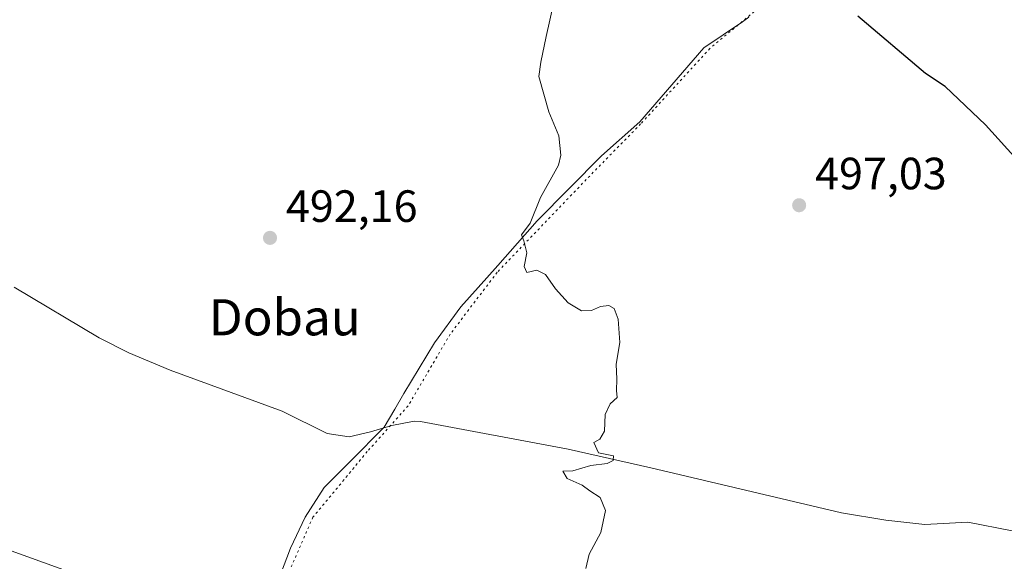
# Model space of a CAD drawing. Units: metres. Extents: x 583515 to 586953, y 4733564 to 4735919.
# Drawn here: x 586595 to 586813, y 4734775 to 4734895 of the extents above; entities that cross this region are included whole.
import ezdxf
from ezdxf.enums import TextEntityAlignment as Align

# ---------------------------------------------------------------- set-up
doc = ezdxf.new("R2010")
doc.units = ezdxf.units.M
doc.header["$MEASUREMENT"] = 0
doc.linetypes.add('DGN Style 5', pattern=[1.1536117293433497, 0.4944050268614355, -0.6592067024819142])
for name, color, linetype, lineweight in [('Corriente natural lineal', 142, 'Continuous', 13), ('Cultivos leñosos CxS', 92, 'Continuous', 0), ('Curva de nivel maestra', 30, 'Continuous', 30), ('Curva de nivel normal', 30, 'Continuous', 0), ('Entidad de ámbito territorial', 7, 'Continuous', 0), ('Entidad de ámbito territorial CxS', 92, 'Continuous', 0), ('Municipio', 91, 'Continuous', 13), ('Municipio CxS', 4, 'Continuous', 0), ('Punto de cota en terreno', 7, 'Continuous', 0), ('Rótulo de punto de cota en terreno', 7, 'Continuous', 0), ('Tendido', 6, 'Continuous', 0), ('Texto cartográfico', 7, 'Continuous', 0), ('Vía pecuaria eje', 92, 'DGN Style 5', 0)]:
    doc.layers.add(name, color=color, linetype=linetype, lineweight=lineweight)
doc.styles.add('Style-Arial', font='txt')

# ---------------------------------------------------------------- blocks, each defined once
blk = doc.blocks.new('5PATER')
at = {"layer": 'Cultivos leñosos CxS', "linetype": 'Continuous', "lineweight": 0}
h = blk.add_hatch(color=51, dxfattribs=at)
edge = h.paths.add_edge_path()
edge.add_ellipse((0, 0), major_axis=(-0.1095731443231308, -0.1110710700762829), ratio=0.9994222409660322, start_angle=0, end_angle=360)

msp = doc.modelspace()

# ---------------------------------------------------------------- linework, layer by layer
at = {"layer": 'Corriente natural lineal', "color": 142, "linetype": 'Continuous', "lineweight": 13}
msp.add_polyline3d([(586838.6300999997, 4734774.3301, 499.2339999999967), (586834.7001, 4734777.5601, 498.9983000000066), (586830.7701000003, 4734779.380100001, 498.8886999999959), (586826.0401, 4734779.7401, 498.5795000000071), (586821.3201000001, 4734779.690099999, 498.4070000000065), (586814.3201000001, 4734781.880100001, 498.2731000000058), (586804.5000999998, 4734783.780099999, 497.8819999999978), (586795.0000999998, 4734783.3201, 497.5224000000017), (586786.3701, 4734784.2601, 497.2492000000057), (586776.5301000001, 4734785.880100001, 497.0764000000054), (586734.3000999996, 4734795.8301, 495.0844999999972), (586715.9901000002, 4734799.960100001, 494.4689000000071), (586683.2901, 4734806.130100001, 494.0454000000027), (586681.8400999998, 4734806.170100001, 493.9361999999965), (586676.9600999998, 4734805.2501, 493.3595999999961), (586672.2100999998, 4734803.8101, 493.0429000000004), (586667.5000999998, 4734802.7401, 492.8276999999944), (586662.5701000001, 4734803.4901, 492.4486000000034), (586652.6001000004, 4734808.4001, 492.3791000000056), (586627.8501000004, 4734817.460100001, 492.1208999999944), (586618.6401000004, 4734821.350099999, 491.9171000000061), (586612.1201, 4734824.640100001, 491.8122000000003), (586593.2401000002, 4734835.850099999, 491.9450999999972)], dxfattribs=at)
at = {"layer": 'Curva de nivel maestra', "color": 30, "linetype": 'Continuous', "lineweight": 30, "elevation": 500, "flags": 128}
msp.add_lwpolyline([(586816.0899999999, 4734863.360099999), (586808.4299999997, 4734871.860099999), (586799.4800000004, 4734880.3101), (586795.1600000003, 4734883.190099999), (586780.1600000003, 4734895.920100001)], dxfattribs=at)
at = {"layer": 'Curva de nivel normal', "color": 30, "linetype": 'Continuous', "lineweight": 0, "elevation": 495, "flags": 128}
msp.add_lwpolyline([(586714.2400000002, 4734905.3101), (586711.1200000001, 4734891.440099999), (586709.9400000004, 4734885.710100001), (586709.4699999997, 4734882.5601), (586711.7000000002, 4734874.7401), (586713.9400000004, 4734869.370100001), (586714.3799999999, 4734865.140100001), (586713.8200000003, 4734862.880100001), (586709.8399999999, 4734855.710100001), (586707.5300000003, 4734850.0601), (586705.6299999999, 4734847.460100001), (586706.1900000004, 4734846.120100001), (586706.8600000005, 4734843.460100001), (586706.2100000001, 4734840.470100001), (586706.7999999998, 4734839.1601), (586709.0099999999, 4734839.640100001), (586710.9800000004, 4734838.700099999), (586713.1500000004, 4734835.520099999), (586715.9800000004, 4734832.4101), (586718.9600000001, 4734830.620100001), (586721.1600000003, 4734830.710100001), (586723.1600000003, 4734831.620100001), (586724.9900000002, 4734831.8101), (586726.1399999997, 4734831.1801), (586727.0899999999, 4734828.7601), (586727.4100000003, 4734823.620100001), (586726.6299999999, 4734818.840100001), (586726.75, 4734815.5001), (586726.6900000004, 4734812.9801), (586726.8099999996, 4734811.4301), (586725.2999999998, 4734810.0001), (586724.1600000003, 4734807.690099999), (586724.0300000003, 4734804.0001), (586722.9900000002, 4734802.220100001), (586721.6299999999, 4734801.4301), (586722.6900000004, 4734799.1601), (586726.0300000003, 4734798.4901), (586725.9100000003, 4734797.470100001), (586724.6399999997, 4734796.800100001), (586721.0300000003, 4734796.4001), (586717.0199999996, 4734795.170100001), (586714.7999999998, 4734795.130100001), (586715.79, 4734793.4801), (586719.0999999996, 4734792.020099999), (586720.7999999998, 4734790.720100001), (586723.04, 4734789.300100001), (586724.2300000004, 4734786.420100001), (586723.2000000002, 4734781.4901), (586720.6600000003, 4734776.700099999), (586719.9100000003, 4734773.5801)], dxfattribs=at)
at = {"layer": 'Entidad de ámbito territorial', "color": 7, "linetype": 'Continuous', "lineweight": 0, "flags": 128}
msp.add_lwpolyline([(586650.0650000017, 4734766.407000001), (586654.4910000021, 4734778.031000001), (586657.7070000012, 4734784.936000002), (586661.9470000013, 4734791.473999998), (586668.4780000013, 4734798.043000001), (586668.882000001, 4734798.449999998), (586674.1330000024, 4734803.733000001), (586675.2610000013, 4734804.868000003), (586677.6050000013, 4734808.867000002), (586679.6160000017, 4734812.297000002), (586686.3380000005, 4734823.569000001), (586692.2140000015, 4734831.527000001), (586697.9440000004, 4734837.946000001), (586700.3660000009, 4734840.659000001), (586709.143000002, 4734850.561000003), (586723.3339999998, 4734864.983999998), (586731.890000001, 4734872.469000002), (586746.0530000017, 4734888.924000002), (586754.573, 4734894.685000002), (586756.0199999998, 4734895.664000003)], dxfattribs=at)
msp.add_lwpolyline([(586650.0650000017, 4734766.407000001), (586654.4910000021, 4734778.031000001), (586657.7070000012, 4734784.936000002), (586661.9470000013, 4734791.473999998), (586668.4780000013, 4734798.043000001), (586668.882000001, 4734798.449999998), (586674.1330000024, 4734803.733000001), (586675.2610000013, 4734804.868000003), (586677.6050000013, 4734808.867000002), (586679.6160000017, 4734812.297000002), (586686.3380000005, 4734823.569000001), (586692.2140000015, 4734831.527000001), (586697.9440000004, 4734837.946000001), (586700.3660000009, 4734840.659000001), (586709.143000002, 4734850.561000003), (586723.3339999998, 4734864.983999998), (586731.890000001, 4734872.469000002), (586746.0530000017, 4734888.924000002), (586754.573, 4734894.685000002), (586756.0199999998, 4734895.664000003)], dxfattribs=at)
at = {"layer": 'Entidad de ámbito territorial CxS', "color": 92, "linetype": 'Continuous', "lineweight": 0, "flags": 128}
for points in [[(586650.065000001, 4734766.407000001), (586654.4909999993, 4734778.031000001), (586657.7070000008, 4734784.936000001), (586661.9470000007, 4734791.473999999), (586668.4780000007, 4734798.043), (586668.8820000004, 4734798.449999999), (586674.1329999998, 4734803.733), (586675.2610000009, 4734804.868000002), (586677.6050000007, 4734808.867000001), (586679.6160000011, 4734812.297), (586686.338, 4734823.569), (586692.2139999988, 4734831.527), (586697.9439999998, 4734837.946000001), (586700.3660000003, 4734840.659), (586709.1429999992, 4734850.561000002), (586723.3339999992, 4734864.983999999), (586731.8900000004, 4734872.469000001), (586746.0530000011, 4734888.924000001), (586754.5729999993, 4734894.685000001), (586756.0199999993, 4734895.664000002)], [(586756.0199999993, 4734895.664000002), (586754.5729999993, 4734894.685000001), (586746.0530000011, 4734888.924000001), (586731.8900000004, 4734872.469000001), (586723.3339999992, 4734864.983999999), (586709.1429999992, 4734850.561000002), (586700.3660000003, 4734840.659), (586697.9439999998, 4734837.946000001), (586692.2139999988, 4734831.527), (586686.338, 4734823.569), (586679.6160000011, 4734812.297), (586677.6050000007, 4734808.867000001), (586675.2610000009, 4734804.868000002), (586674.1329999998, 4734803.733), (586668.8820000004, 4734798.449999999), (586668.4780000007, 4734798.043), (586661.9470000007, 4734791.473999999), (586657.7070000008, 4734784.936000001), (586654.4909999993, 4734778.031000001), (586650.065000001, 4734766.407000001)]]:
    msp.add_lwpolyline(points, dxfattribs=at)
at = {"layer": 'Municipio', "color": 91, "linetype": 'Continuous', "lineweight": 13, "flags": 128}
msp.add_lwpolyline([(586650.0650000017, 4734766.407000001), (586654.4910000021, 4734778.031000001), (586657.7070000012, 4734784.936000002), (586661.9470000013, 4734791.473999998), (586668.4780000013, 4734798.043000001), (586668.882000001, 4734798.449999998), (586674.1330000024, 4734803.733000001), (586675.2610000013, 4734804.868000003), (586677.6050000013, 4734808.867000002), (586679.6160000017, 4734812.297000002), (586686.3380000005, 4734823.569000001), (586692.2140000015, 4734831.527000001), (586697.9440000004, 4734837.946000001), (586700.3660000009, 4734840.659000001), (586709.143000002, 4734850.561000003), (586723.3339999998, 4734864.983999998), (586731.890000001, 4734872.469000002), (586746.0530000017, 4734888.924000002), (586754.573, 4734894.685000002), (586756.0199999998, 4734895.664000003)], dxfattribs=at)
msp.add_lwpolyline([(586650.0650000017, 4734766.407000001), (586654.4910000021, 4734778.031000001), (586657.7070000012, 4734784.936000002), (586661.9470000013, 4734791.473999998), (586668.4780000013, 4734798.043000001), (586668.882000001, 4734798.449999998), (586674.1330000024, 4734803.733000001), (586675.2610000013, 4734804.868000003), (586677.6050000013, 4734808.867000002), (586679.6160000017, 4734812.297000002), (586686.3380000005, 4734823.569000001), (586692.2140000015, 4734831.527000001), (586697.9440000004, 4734837.946000001), (586700.3660000009, 4734840.659000001), (586709.143000002, 4734850.561000003), (586723.3339999998, 4734864.983999998), (586731.890000001, 4734872.469000002), (586746.0530000017, 4734888.924000002), (586754.573, 4734894.685000002), (586756.0199999998, 4734895.664000003)], dxfattribs=at)
at = {"layer": 'Municipio CxS', "color": 4, "linetype": 'Continuous', "lineweight": 0, "flags": 128}
for points in [[(586650.065000001, 4734766.407000001), (586654.4909999993, 4734778.031000001), (586657.7070000008, 4734784.936000001), (586661.9470000007, 4734791.473999999), (586668.4780000007, 4734798.043), (586668.8820000004, 4734798.449999999), (586674.1329999998, 4734803.733), (586675.2610000009, 4734804.868000002), (586677.6050000007, 4734808.867000001), (586679.6160000011, 4734812.297), (586686.338, 4734823.569), (586692.2139999988, 4734831.527), (586697.9439999998, 4734837.946000001), (586700.3660000003, 4734840.659), (586709.1429999992, 4734850.561000002), (586723.3339999992, 4734864.983999999), (586731.8900000004, 4734872.469000001), (586746.0530000011, 4734888.924000001), (586754.5729999993, 4734894.685000001), (586756.0199999993, 4734895.664000002)], [(586756.0199999993, 4734895.664000002), (586754.5729999993, 4734894.685000001), (586746.0530000011, 4734888.924000001), (586731.8900000004, 4734872.469000001), (586723.3339999992, 4734864.983999999), (586709.1429999992, 4734850.561000002), (586700.3660000003, 4734840.659), (586697.9439999998, 4734837.946000001), (586692.2139999988, 4734831.527), (586686.338, 4734823.569), (586679.6160000011, 4734812.297), (586677.6050000007, 4734808.867000001), (586675.2610000009, 4734804.868000002), (586674.1329999998, 4734803.733), (586668.8820000004, 4734798.449999999), (586668.4780000007, 4734798.043), (586661.9470000007, 4734791.473999999), (586657.7070000008, 4734784.936000001), (586654.4909999993, 4734778.031000001), (586650.065000001, 4734766.407000001)]]:
    msp.add_lwpolyline(points, dxfattribs=at)
at = {"layer": 'Tendido', "color": 6, "linetype": 'Continuous', "lineweight": 0}
msp.add_polyline3d([(586090.8300000001, 4734958.359999999, 512.9959999999992), (586234.3729999998, 4734906.396600001, 505.9109999999928), (586348.8055999996, 4734865.518400001, 503.1974999999948), (586490.4901999999, 4734814.3214, 490.3843999999954), (586649.4699999997, 4734756.92, 493.3497000000062), (586842.9159000004, 4734689.702400001, 508.1291000000056), (586939.3737000005, 4734653.272600001, 502.3530000000028)], dxfattribs=at)
at = {"layer": 'Vía pecuaria eje', "color": 92, "linetype": 'DGN Style 5', "lineweight": 0}
msp.add_polyline3d([(586800.6798, 4734929.141799999, 499.9291999999987), (586797.7828000002, 4734929.0211, 499.8662999999942), (586790.9341000002, 4734924.364, 500.4315999999963), (586775.8669999996, 4734910.6667, 501.0188999999955), (586765.1830000002, 4734903.544, 499.763300000006), (586754.551, 4734894.711300001, 498.814400000003), (586747.3765000004, 4734888.7509, 498.4162000000069), (586732.0354000004, 4734872.040100001, 496.8644000000059), (586719.9817000004, 4734859.7125, 495.8567000000039), (586700.2575000003, 4734839.166400001, 494.4496000000072), (586689.8475000003, 4734825.469000001, 494.1030000000028), (586680.5333000004, 4734809.5801, 494.2237000000023), (586671.4929999998, 4734799.444, 493.6799000000028), (586659.4393999996, 4734784.924799999, 493.0819999999949), (586647.6595999999, 4734757.804, 493.315499999997), (586646.3740999997, 4734754.3761, 493.1175999999978), (586642.9985999997, 4734745.374600001, 492.255799999999)], dxfattribs=at)

# ---------------------------------------------------------------- block references
at = {"layer": 'Punto de cota en terreno', "color": 7, "linetype": 'Continuous', "lineweight": 0, "xscale": 10, "yscale": 10, "zscale": 10}
for p in [(586767.1399999997, 4734854.029999999, 497.0299999999989), (586649.9400000004, 4734846.800000001, 492.1600000000035)]:
    msp.add_blockref('5PATER', p, dxfattribs=at)

# ---------------------------------------------------------------- texts
at = {"layer": 'Rótulo de punto de cota en terreno', "color": 7, "linetype": 'Continuous', "lineweight": 0, "style": 'Style-Arial'}
for s, p in [('497,03', (586770.6677999999, 4734857.557800001)), ('492,16', (586653.4677999998, 4734850.3278))]:
    msp.add_text(s, height=7.000000000000002, dxfattribs=at).set_placement(p)
at = {"layer": 'Texto cartográfico', "color": 7, "linetype": 'Continuous', "lineweight": 0, "style": 'Style-Arial'}
msp.add_text('Dobau', height=8, dxfattribs=at).set_placement((586653.2073146343, 4734829.200149999), align=Align.MIDDLE_CENTER)

doc.saveas('drawing.dxf')
